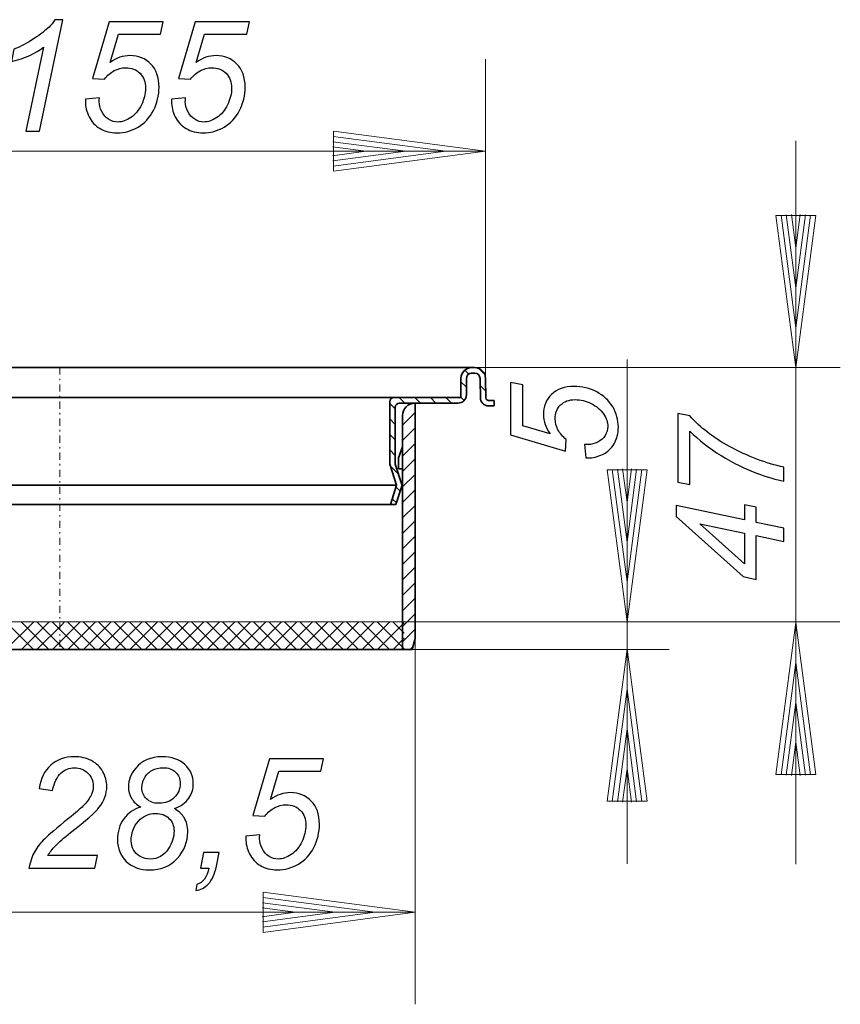
# Model space of a CAD drawing. Units: millimetres. Extents: x -86 to 97, y -10 to 61.
# Drawn here: x -31 to 27, y -10 to 60 of the extents above; entities that cross this region are included whole.
import ezdxf

# ---------------------------------------------------------------- set-up
doc = ezdxf.new("R2010")
doc.units = ezdxf.units.MM
doc.header["$MEASUREMENT"] = 0
doc.linetypes.add('New Line1', pattern=[1.2, 0.5, -0.3, 0.1, -0.3])
doc.layers.add('LC-006-002-RND-0', color=7, linetype='Continuous')

msp = doc.modelspace()

# ---------------------------------------------------------------- linework, layer by layer
at = {"layer": 'LC-006-002-RND-0'}
for points, knots in [([(-30.4061, 51.8331), (-30.4061, 51.8331), (-29.1688, 57.7341), (-29.1688, 57.7341), (-29.1688, 57.7341), (-29.702, 57.3156), (-30.4516, 56.979), (-31.4179, 56.7261), (-31.4179, 56.7261), (-31.4179, 56.7261), (-31.2377, 57.6014), (-31.2377, 57.6014), (-31.2377, 57.6014), (-30.7573, 57.7924), (-30.2843, 58.0435), (-29.8166, 58.3528), (-29.8166, 58.3528), (-29.3489, 58.6622), (-28.9978, 58.9315), (-28.763, 59.1626), (-28.763, 59.1626), (-28.6211, 59.3045), (-28.4864, 59.4773), (-28.3591, 59.6811), (-28.3591, 59.6811), (-28.3591, 59.6811), (-27.7986, 59.6811), (-27.7986, 59.6811), (-27.7986, 59.6811), (-27.7986, 59.6811), (-29.4344, 51.8331), (-29.4344, 51.8331), (-29.4344, 51.8331), (-29.4344, 51.8331), (-30.4061, 51.8331), (-30.4061, 51.8331)], [0, 0, 0, 0, 0.1111111, 0.1111111, 0.1111111, 0.1111111, 0.2222222, 0.2222222, 0.2222222, 0.2222222, 0.3333333, 0.3333333, 0.3333333, 0.3333333, 0.4444444, 0.4444444, 0.4444444, 0.4444444, 0.5555556, 0.5555556, 0.5555556, 0.5555556, 0.6666667, 0.6666667, 0.6666667, 0.6666667, 0.7777778, 0.7777778, 0.7777778, 0.7777778, 0.8888889, 0.8888889, 0.8888889, 0.8888889, 1, 1, 1, 1]), ([(-26.1992, 54.0676), (-26.1992, 54.0676), (-25.2184, 54.1623), (-25.2184, 54.1623), (-25.2184, 54.1623), (-25.2257, 54.0239), (-25.2293, 53.9402), (-25.2293, 53.913), (-25.2293, 53.913), (-25.2293, 53.6782), (-25.1693, 53.4416), (-25.051, 53.2033), (-25.051, 53.2033), (-24.9309, 52.965), (-24.7689, 52.783), (-24.5652, 52.6574), (-24.5652, 52.6574), (-24.3614, 52.5301), (-24.1448, 52.4682), (-23.9174, 52.4682), (-23.9174, 52.4682), (-23.619, 52.4682), (-23.3151, 52.5701), (-23.0058, 52.7775), (-23.0058, 52.7775), (-22.6964, 52.9831), (-22.4471, 53.2833), (-22.2543, 53.6782), (-22.2543, 53.6782), (-22.0632, 54.0713), (-21.9668, 54.4625), (-21.9668, 54.8501), (-21.9668, 54.8501), (-21.9668, 55.2868), (-22.096, 55.6379), (-22.3525, 55.9), (-22.3525, 55.9), (-22.6109, 56.1638), (-22.9494, 56.2948), (-23.3678, 56.2948), (-23.3678, 56.2948), (-23.6499, 56.2948), (-23.9156, 56.2275), (-24.1648, 56.0929), (-24.1648, 56.0929), (-24.416, 55.9582), (-24.6489, 55.7544), (-24.8672, 55.4851), (-24.8672, 55.4851), (-24.8672, 55.4851), (-25.7097, 55.5433), (-25.7097, 55.5433), (-25.7097, 55.5433), (-25.7097, 55.5433), (-24.5306, 59.541), (-24.5306, 59.541), (-24.5306, 59.541), (-24.5306, 59.541), (-20.713, 59.541), (-20.713, 59.541), (-20.713, 59.541), (-20.713, 59.541), (-20.9004, 58.6567), (-20.9004, 58.6567), (-20.9004, 58.6567), (-20.9004, 58.6567), (-23.8701, 58.6567), (-23.8701, 58.6567), (-23.8701, 58.6567), (-23.8701, 58.6567), (-24.456, 56.6679), (-24.456, 56.6679), (-24.456, 56.6679), (-24.2358, 56.828), (-24.0083, 56.9481), (-23.7773, 57.0281), (-23.7773, 57.0281), (-23.5443, 57.1082), (-23.3042, 57.1483), (-23.0585, 57.1483), (-23.0585, 57.1483), (-22.4617, 57.1483), (-21.9722, 56.9518), (-21.5883, 56.5569), (-21.5883, 56.5569), (-21.2043, 56.162), (-21.0115, 55.6216), (-21.0115, 54.9356), (-21.0115, 54.9356), (-21.0115, 54.3351), (-21.1442, 53.7819), (-21.4063, 53.2743), (-21.4063, 53.2743), (-21.6701, 52.7684), (-22.0322, 52.379), (-22.4908, 52.1079), (-22.4908, 52.1079), (-22.9511, 51.835), (-23.4479, 51.7003), (-23.9811, 51.7003), (-23.9811, 51.7003), (-24.4287, 51.7003), (-24.8253, 51.8004), (-25.1711, 52.0042), (-25.1711, 52.0042), (-25.515, 52.2061), (-25.7734, 52.4846), (-25.9463, 52.8412), (-25.9463, 52.8412), (-26.1191, 53.196), (-26.2046, 53.5508), (-26.2046, 53.9075), (-26.2046, 53.9075), (-26.2046, 53.9421), (-26.2028, 53.9948), (-26.1992, 54.0676)], [0, 0, 0, 0, 0.0344828, 0.0344828, 0.0344828, 0.0344828, 0.0689655, 0.0689655, 0.0689655, 0.0689655, 0.1034483, 0.1034483, 0.1034483, 0.1034483, 0.137931, 0.137931, 0.137931, 0.137931, 0.1724138, 0.1724138, 0.1724138, 0.1724138, 0.2068966, 0.2068966, 0.2068966, 0.2068966, 0.2413793, 0.2413793, 0.2413793, 0.2413793, 0.2758621, 0.2758621, 0.2758621, 0.2758621, 0.3103448, 0.3103448, 0.3103448, 0.3103448, 0.3448276, 0.3448276, 0.3448276, 0.3448276, 0.3793103, 0.3793103, 0.3793103, 0.3793103, 0.4137931, 0.4137931, 0.4137931, 0.4137931, 0.4482759, 0.4482759, 0.4482759, 0.4482759, 0.4827586, 0.4827586, 0.4827586, 0.4827586, 0.5172414, 0.5172414, 0.5172414, 0.5172414, 0.5517241, 0.5517241, 0.5517241, 0.5517241, 0.5862069, 0.5862069, 0.5862069, 0.5862069, 0.6206897, 0.6206897, 0.6206897, 0.6206897, 0.6551724, 0.6551724, 0.6551724, 0.6551724, 0.6896552, 0.6896552, 0.6896552, 0.6896552, 0.7241379, 0.7241379, 0.7241379, 0.7241379, 0.7586207, 0.7586207, 0.7586207, 0.7586207, 0.7931034, 0.7931034, 0.7931034, 0.7931034, 0.8275862, 0.8275862, 0.8275862, 0.8275862, 0.862069, 0.862069, 0.862069, 0.862069, 0.8965517, 0.8965517, 0.8965517, 0.8965517, 0.9310345, 0.9310345, 0.9310345, 0.9310345, 0.9655172, 0.9655172, 0.9655172, 0.9655172, 1, 1, 1, 1]), ([(-20.1271, 54.0676), (-20.1271, 54.0676), (-19.1463, 54.1623), (-19.1463, 54.1623), (-19.1463, 54.1623), (-19.1536, 54.0239), (-19.1572, 53.9402), (-19.1572, 53.913), (-19.1572, 53.913), (-19.1572, 53.6782), (-19.0972, 53.4416), (-18.979, 53.2033), (-18.979, 53.2033), (-18.8588, 52.965), (-18.6969, 52.783), (-18.4931, 52.6574), (-18.4931, 52.6574), (-18.2893, 52.5301), (-18.0727, 52.4682), (-17.8453, 52.4682), (-17.8453, 52.4682), (-17.5469, 52.4682), (-17.243, 52.5701), (-16.9337, 52.7775), (-16.9337, 52.7775), (-16.6244, 52.9831), (-16.3751, 53.2833), (-16.1822, 53.6782), (-16.1822, 53.6782), (-15.9911, 54.0713), (-15.8947, 54.4625), (-15.8947, 54.8501), (-15.8947, 54.8501), (-15.8947, 55.2868), (-16.0239, 55.6379), (-16.2804, 55.9), (-16.2804, 55.9), (-16.5388, 56.1638), (-16.8773, 56.2948), (-17.2958, 56.2948), (-17.2958, 56.2948), (-17.5778, 56.2948), (-17.8435, 56.2275), (-18.0928, 56.0929), (-18.0928, 56.0929), (-18.3439, 55.9582), (-18.5768, 55.7544), (-18.7951, 55.4851), (-18.7951, 55.4851), (-18.7951, 55.4851), (-19.6376, 55.5433), (-19.6376, 55.5433), (-19.6376, 55.5433), (-19.6376, 55.5433), (-18.4585, 59.541), (-18.4585, 59.541), (-18.4585, 59.541), (-18.4585, 59.541), (-14.6409, 59.541), (-14.6409, 59.541), (-14.6409, 59.541), (-14.6409, 59.541), (-14.8284, 58.6567), (-14.8284, 58.6567), (-14.8284, 58.6567), (-14.8284, 58.6567), (-17.798, 58.6567), (-17.798, 58.6567), (-17.798, 58.6567), (-17.798, 58.6567), (-18.3839, 56.6679), (-18.3839, 56.6679), (-18.3839, 56.6679), (-18.1637, 56.828), (-17.9362, 56.9481), (-17.7052, 57.0281), (-17.7052, 57.0281), (-17.4723, 57.1082), (-17.2321, 57.1483), (-16.9864, 57.1483), (-16.9864, 57.1483), (-16.3896, 57.1483), (-15.9001, 56.9518), (-15.5162, 56.5569), (-15.5162, 56.5569), (-15.1322, 56.162), (-14.9394, 55.6216), (-14.9394, 54.9356), (-14.9394, 54.9356), (-14.9394, 54.3351), (-15.0722, 53.7819), (-15.3342, 53.2743), (-15.3342, 53.2743), (-15.598, 52.7684), (-15.9601, 52.379), (-16.4187, 52.1079), (-16.4187, 52.1079), (-16.8791, 51.835), (-17.3759, 51.7003), (-17.909, 51.7003), (-17.909, 51.7003), (-18.3566, 51.7003), (-18.7533, 51.8004), (-19.099, 52.0042), (-19.099, 52.0042), (-19.4429, 52.2061), (-19.7013, 52.4846), (-19.8742, 52.8412), (-19.8742, 52.8412), (-20.0471, 53.196), (-20.1325, 53.5508), (-20.1325, 53.9075), (-20.1325, 53.9075), (-20.1325, 53.9421), (-20.1308, 53.9948), (-20.1271, 54.0676)], [0, 0, 0, 0, 0.0344828, 0.0344828, 0.0344828, 0.0344828, 0.0689655, 0.0689655, 0.0689655, 0.0689655, 0.1034483, 0.1034483, 0.1034483, 0.1034483, 0.137931, 0.137931, 0.137931, 0.137931, 0.1724138, 0.1724138, 0.1724138, 0.1724138, 0.2068966, 0.2068966, 0.2068966, 0.2068966, 0.2413793, 0.2413793, 0.2413793, 0.2413793, 0.2758621, 0.2758621, 0.2758621, 0.2758621, 0.3103448, 0.3103448, 0.3103448, 0.3103448, 0.3448276, 0.3448276, 0.3448276, 0.3448276, 0.3793103, 0.3793103, 0.3793103, 0.3793103, 0.4137931, 0.4137931, 0.4137931, 0.4137931, 0.4482759, 0.4482759, 0.4482759, 0.4482759, 0.4827586, 0.4827586, 0.4827586, 0.4827586, 0.5172414, 0.5172414, 0.5172414, 0.5172414, 0.5517241, 0.5517241, 0.5517241, 0.5517241, 0.5862069, 0.5862069, 0.5862069, 0.5862069, 0.6206897, 0.6206897, 0.6206897, 0.6206897, 0.6551724, 0.6551724, 0.6551724, 0.6551724, 0.6896552, 0.6896552, 0.6896552, 0.6896552, 0.7241379, 0.7241379, 0.7241379, 0.7241379, 0.7586207, 0.7586207, 0.7586207, 0.7586207, 0.7931034, 0.7931034, 0.7931034, 0.7931034, 0.8275862, 0.8275862, 0.8275862, 0.8275862, 0.862069, 0.862069, 0.862069, 0.862069, 0.8965517, 0.8965517, 0.8965517, 0.8965517, 0.9310345, 0.9310345, 0.9310345, 0.9310345, 0.9655172, 0.9655172, 0.9655172, 0.9655172, 1, 1, 1, 1]), ([(9.0802, 28.7931), (9.0802, 28.7931), (8.9884, 29.7438), (8.9884, 29.7438), (8.9884, 29.7438), (9.1225, 29.7367), (9.2036, 29.7332), (9.2301, 29.7332), (9.2301, 29.7332), (9.4576, 29.7332), (9.6869, 29.7914), (9.918, 29.9061), (9.918, 29.9061), (10.1491, 30.0225), (10.3255, 30.1795), (10.4472, 30.377), (10.4472, 30.377), (10.5706, 30.5746), (10.6306, 30.7845), (10.6306, 31.005), (10.6306, 31.005), (10.6306, 31.2943), (10.5318, 31.5888), (10.3307, 31.8887), (10.3307, 31.8887), (10.1314, 32.1885), (9.8404, 32.4302), (9.4576, 32.6172), (9.4576, 32.6172), (9.0766, 32.8024), (8.6974, 32.8959), (8.3217, 32.8959), (8.3217, 32.8959), (7.8983, 32.8959), (7.5579, 32.7706), (7.3039, 32.5219), (7.3039, 32.5219), (7.0482, 32.2714), (6.9212, 31.9434), (6.9212, 31.5377), (6.9212, 31.5377), (6.9212, 31.2643), (6.9864, 31.0067), (7.1169, 30.7651), (7.1169, 30.7651), (7.2475, 30.5217), (7.445, 30.2959), (7.7061, 30.0842), (7.7061, 30.0842), (7.7061, 30.0842), (7.6496, 29.2676), (7.6496, 29.2676), (7.6496, 29.2676), (7.6496, 29.2676), (3.7744, 30.4105), (3.7744, 30.4105), (3.7744, 30.4105), (3.7744, 30.4105), (3.7744, 34.1112), (3.7744, 34.1112), (3.7744, 34.1112), (3.7744, 34.1112), (4.6316, 33.9295), (4.6316, 33.9295), (4.6316, 33.9295), (4.6316, 33.9295), (4.6316, 31.0508), (4.6316, 31.0508), (4.6316, 31.0508), (4.6316, 31.0508), (6.5596, 30.4829), (6.5596, 30.4829), (6.5596, 30.4829), (6.4043, 30.6963), (6.2879, 30.9168), (6.2103, 31.1408), (6.2103, 31.1408), (6.1327, 31.3666), (6.0939, 31.5994), (6.0939, 31.8375), (6.0939, 31.8375), (6.0939, 32.4161), (6.2844, 32.8906), (6.6672, 33.2627), (6.6672, 33.2627), (7.0499, 33.6349), (7.5738, 33.8219), (8.2388, 33.8219), (8.2388, 33.8219), (8.8209, 33.8219), (9.3571, 33.6931), (9.8492, 33.4391), (9.8492, 33.4391), (10.3396, 33.1834), (10.717, 32.8324), (10.9799, 32.3879), (10.9799, 32.3879), (11.2444, 31.9416), (11.375, 31.4601), (11.375, 30.9432), (11.375, 30.9432), (11.375, 30.5093), (11.2779, 30.1248), (11.0804, 29.7897), (11.0804, 29.7897), (10.8846, 29.4563), (10.6147, 29.2058), (10.269, 29.0382), (10.269, 29.0382), (9.9251, 28.8707), (9.5811, 28.7878), (9.2354, 28.7878), (9.2354, 28.7878), (9.2019, 28.7878), (9.1507, 28.7895), (9.0802, 28.7931)], [0, 0, 0, 0, 0.0344828, 0.0344828, 0.0344828, 0.0344828, 0.0689655, 0.0689655, 0.0689655, 0.0689655, 0.1034483, 0.1034483, 0.1034483, 0.1034483, 0.137931, 0.137931, 0.137931, 0.137931, 0.1724138, 0.1724138, 0.1724138, 0.1724138, 0.2068966, 0.2068966, 0.2068966, 0.2068966, 0.2413793, 0.2413793, 0.2413793, 0.2413793, 0.2758621, 0.2758621, 0.2758621, 0.2758621, 0.3103448, 0.3103448, 0.3103448, 0.3103448, 0.3448276, 0.3448276, 0.3448276, 0.3448276, 0.3793103, 0.3793103, 0.3793103, 0.3793103, 0.4137931, 0.4137931, 0.4137931, 0.4137931, 0.4482759, 0.4482759, 0.4482759, 0.4482759, 0.4827586, 0.4827586, 0.4827586, 0.4827586, 0.5172414, 0.5172414, 0.5172414, 0.5172414, 0.5517241, 0.5517241, 0.5517241, 0.5517241, 0.5862069, 0.5862069, 0.5862069, 0.5862069, 0.6206897, 0.6206897, 0.6206897, 0.6206897, 0.6551724, 0.6551724, 0.6551724, 0.6551724, 0.6896552, 0.6896552, 0.6896552, 0.6896552, 0.7241379, 0.7241379, 0.7241379, 0.7241379, 0.7586207, 0.7586207, 0.7586207, 0.7586207, 0.7931034, 0.7931034, 0.7931034, 0.7931034, 0.8275862, 0.8275862, 0.8275862, 0.8275862, 0.862069, 0.862069, 0.862069, 0.862069, 0.8965517, 0.8965517, 0.8965517, 0.8965517, 0.9310345, 0.9310345, 0.9310345, 0.9310345, 0.9655172, 0.9655172, 0.9655172, 0.9655172, 1, 1, 1, 1]), ([(23.036, 27.1591), (22.5262, 27.242), (21.9124, 27.4184), (21.1963, 27.6865), (21.1963, 27.6865), (20.332, 28.0075), (19.473, 28.4273), (18.621, 28.9477), (18.621, 28.9477), (17.7673, 29.468), (17.0353, 30.0466), (16.4214, 30.6833), (16.4214, 30.6833), (16.4214, 30.6833), (16.4214, 26.9068), (16.4214, 26.9068), (16.4214, 26.9068), (16.4214, 26.9068), (15.5642, 27.0868), (15.5642, 27.0868), (15.5642, 27.0868), (15.5642, 27.0868), (15.5642, 31.9233), (15.5642, 31.9233), (15.5642, 31.9233), (15.5642, 31.9233), (16.4214, 31.7487), (16.4214, 31.7487), (16.4214, 31.7487), (17.1411, 30.9285), (18.0707, 30.2124), (19.2066, 29.5985), (19.2066, 29.5985), (20.5189, 28.8859), (21.796, 28.3973), (23.036, 28.1363), (23.036, 28.1363), (23.036, 28.1363), (23.036, 27.1591), (23.036, 27.1591)], [0, 0, 0, 0, 0.1, 0.1, 0.1, 0.1, 0.2, 0.2, 0.2, 0.2, 0.3, 0.3, 0.3, 0.3, 0.4, 0.4, 0.4, 0.4, 0.5, 0.5, 0.5, 0.5, 0.6, 0.6, 0.6, 0.6, 0.7, 0.7, 0.7, 0.7, 0.8, 0.8, 0.8, 0.8, 0.9, 0.9, 0.9, 0.9, 1, 1, 1, 1]), ([(23.036, 22.901), (23.036, 22.901), (21.1028, 23.3085), (21.1028, 23.3085), (21.1028, 23.3085), (21.1028, 23.3085), (21.1028, 20.2182), (21.1028, 20.2182), (21.1028, 20.2182), (21.1028, 20.2182), (20.1785, 20.4157), (20.1785, 20.4157), (20.1785, 20.4157), (20.1785, 20.4157), (15.4601, 24.6579), (15.4601, 24.6579), (15.4601, 24.6579), (15.4601, 24.6579), (15.4601, 25.4234), (15.4601, 25.4234), (15.4601, 25.4234), (15.4601, 25.4234), (20.2773, 24.4145), (20.2773, 24.4145), (20.2773, 24.4145), (20.2773, 24.4145), (20.2773, 25.4798), (20.2773, 25.4798), (20.2773, 25.4798), (20.2773, 25.4798), (21.1028, 25.3087), (21.1028, 25.3087), (21.1028, 25.3087), (21.1028, 25.3087), (21.1028, 24.2451), (21.1028, 24.2451), (21.1028, 24.2451), (21.1028, 24.2451), (23.036, 23.8359), (23.036, 23.8359), (23.036, 23.8359), (23.036, 23.8359), (23.036, 22.901), (23.036, 22.901)], [0, 0, 0, 0, 0.0909091, 0.0909091, 0.0909091, 0.0909091, 0.1818182, 0.1818182, 0.1818182, 0.1818182, 0.2727273, 0.2727273, 0.2727273, 0.2727273, 0.3636364, 0.3636364, 0.3636364, 0.3636364, 0.4545455, 0.4545455, 0.4545455, 0.4545455, 0.5454545, 0.5454545, 0.5454545, 0.5454545, 0.6363636, 0.6363636, 0.6363636, 0.6363636, 0.7272727, 0.7272727, 0.7272727, 0.7272727, 0.8181818, 0.8181818, 0.8181818, 0.8181818, 0.9090909, 0.9090909, 0.9090909, 0.9090909, 1, 1, 1, 1]), ([(20.2773, 23.4796), (20.2773, 23.4796), (17.1146, 24.1411), (17.1146, 24.1411), (17.1146, 24.1411), (17.1146, 24.1411), (20.2773, 21.3188), (20.2773, 21.3188), (20.2773, 21.3188), (20.2773, 21.3188), (20.2773, 23.4796), (20.2773, 23.4796)], [0, 0, 0, 0, 0.3333333, 0.3333333, 0.3333333, 0.3333333, 0.6666667, 0.6666667, 0.6666667, 0.6666667, 1, 1, 1, 1]), ([(-30.1888, -0.1259), (-30.0905, 0.34), (-29.9523, 0.7294), (-29.7758, 1.0441), (-29.7758, 1.0441), (-29.6011, 1.3589), (-29.3663, 1.6573), (-29.0752, 1.9393), (-29.0752, 1.9393), (-28.7841, 2.2232), (-28.2218, 2.6963), (-27.3902, 3.3605), (-27.3902, 3.3605), (-26.8862, 3.7626), (-26.5423, 4.0593), (-26.3567, 4.2503), (-26.3567, 4.2503), (-26.091, 4.5287), (-25.8963, 4.7999), (-25.7762, 5.0673), (-25.7762, 5.0673), (-25.6944, 5.2475), (-25.6525, 5.4458), (-25.6525, 5.6587), (-25.6525, 5.6587), (-25.6525, 6.0171), (-25.7799, 6.321), (-26.0346, 6.5722), (-26.0346, 6.5722), (-26.2876, 6.8232), (-26.6005, 6.9488), (-26.9699, 6.9488), (-26.9699, 6.9488), (-27.3356, 6.9488), (-27.6559, 6.8215), (-27.9289, 6.5667), (-27.9289, 6.5667), (-28.2036, 6.3138), (-28.3983, 5.9043), (-28.5166, 5.3439), (-28.5166, 5.3439), (-28.5166, 5.3439), (-29.4592, 5.4822), (-29.4592, 5.4822), (-29.4592, 5.4822), (-29.3663, 6.1755), (-29.097, 6.7214), (-28.6512, 7.1217), (-28.6512, 7.1217), (-28.2054, 7.522), (-27.6504, 7.7221), (-26.9863, 7.7221), (-26.9863, 7.7221), (-26.5423, 7.7221), (-26.1383, 7.6294), (-25.7781, 7.4438), (-25.7781, 7.4438), (-25.4178, 7.26), (-25.1467, 6.9997), (-24.9647, 6.6649), (-24.9647, 6.6649), (-24.7846, 6.3319), (-24.6936, 5.9863), (-24.6936, 5.6314), (-24.6936, 5.6314), (-24.6936, 5.1128), (-24.8773, 4.6124), (-25.2486, 4.1339), (-25.2486, 4.1339), (-25.476, 3.8355), (-26.1438, 3.2477), (-27.252, 2.3688), (-27.252, 2.3688), (-27.7287, 1.9922), (-28.0836, 1.6828), (-28.3164, 1.4408), (-28.3164, 1.4408), (-28.5493, 1.2006), (-28.724, 0.9732), (-28.8405, 0.7585), (-28.8405, 0.7585), (-28.8405, 0.7585), (-25.3432, 0.7585), (-25.3432, 0.7585), (-25.3432, 0.7585), (-25.3432, 0.7585), (-25.5306, -0.1259), (-25.5306, -0.1259), (-25.5306, -0.1259), (-25.5306, -0.1259), (-30.1888, -0.1259), (-30.1888, -0.1259)], [0, 0, 0, 0, 0.0434783, 0.0434783, 0.0434783, 0.0434783, 0.0869565, 0.0869565, 0.0869565, 0.0869565, 0.1304348, 0.1304348, 0.1304348, 0.1304348, 0.173913, 0.173913, 0.173913, 0.173913, 0.2173913, 0.2173913, 0.2173913, 0.2173913, 0.2608696, 0.2608696, 0.2608696, 0.2608696, 0.3043478, 0.3043478, 0.3043478, 0.3043478, 0.3478261, 0.3478261, 0.3478261, 0.3478261, 0.3913043, 0.3913043, 0.3913043, 0.3913043, 0.4347826, 0.4347826, 0.4347826, 0.4347826, 0.4782609, 0.4782609, 0.4782609, 0.4782609, 0.5217391, 0.5217391, 0.5217391, 0.5217391, 0.5652174, 0.5652174, 0.5652174, 0.5652174, 0.6086957, 0.6086957, 0.6086957, 0.6086957, 0.6521739, 0.6521739, 0.6521739, 0.6521739, 0.6956522, 0.6956522, 0.6956522, 0.6956522, 0.7391304, 0.7391304, 0.7391304, 0.7391304, 0.7826087, 0.7826087, 0.7826087, 0.7826087, 0.826087, 0.826087, 0.826087, 0.826087, 0.8695652, 0.8695652, 0.8695652, 0.8695652, 0.9130435, 0.9130435, 0.9130435, 0.9130435, 0.9565217, 0.9565217, 0.9565217, 0.9565217, 1, 1, 1, 1]), ([(-22.2935, 4.1702), (-22.5864, 4.3304), (-22.8048, 4.536), (-22.9504, 4.7871), (-22.9504, 4.7871), (-23.096, 5.0364), (-23.1687, 5.3057), (-23.1687, 5.595), (-23.1687, 5.595), (-23.1687, 6.0663), (-22.9977, 6.5048), (-22.6574, 6.9051), (-22.6574, 6.9051), (-22.2025, 7.4492), (-21.5856, 7.7221), (-20.8068, 7.7221), (-20.8068, 7.7221), (-20.1209, 7.7221), (-19.5804, 7.5365), (-19.1855, 7.169), (-19.1855, 7.169), (-18.7925, 6.8014), (-18.5942, 6.352), (-18.5942, 5.8188), (-18.5942, 5.8188), (-18.5942, 5.4386), (-18.7015, 5.0946), (-18.9144, 4.7889), (-18.9144, 4.7889), (-19.1274, 4.4832), (-19.4621, 4.2394), (-19.9171, 4.0593), (-19.9171, 4.0593), (-19.6041, 3.8628), (-19.3803, 3.6553), (-19.2456, 3.4351), (-19.2456, 3.4351), (-19.071, 3.1476), (-18.9836, 2.811), (-18.9836, 2.427), (-18.9836, 2.427), (-18.9836, 1.7283), (-19.231, 1.1042), (-19.7278, 0.5564), (-19.7278, 0.5564), (-20.2228, 0.0087), (-20.8833, -0.2641), (-21.7076, -0.2641), (-21.7076, -0.2641), (-22.3663, -0.2641), (-22.9012, -0.0622), (-23.3179, 0.3436), (-23.3179, 0.3436), (-23.7328, 0.7475), (-23.9421, 1.2552), (-23.9421, 1.863), (-23.9421, 1.863), (-23.9421, 2.4344), (-23.7947, 2.9257), (-23.4999, 3.3369), (-23.4999, 3.3369), (-23.2033, 3.7462), (-22.803, 4.0247), (-22.2935, 4.1702)], [0, 0, 0, 0, 0.0625, 0.0625, 0.0625, 0.0625, 0.125, 0.125, 0.125, 0.125, 0.1875, 0.1875, 0.1875, 0.1875, 0.25, 0.25, 0.25, 0.25, 0.3125, 0.3125, 0.3125, 0.3125, 0.375, 0.375, 0.375, 0.375, 0.4375, 0.4375, 0.4375, 0.4375, 0.5, 0.5, 0.5, 0.5, 0.5625, 0.5625, 0.5625, 0.5625, 0.625, 0.625, 0.625, 0.625, 0.6875, 0.6875, 0.6875, 0.6875, 0.75, 0.75, 0.75, 0.75, 0.8125, 0.8125, 0.8125, 0.8125, 0.875, 0.875, 0.875, 0.875, 0.9375, 0.9375, 0.9375, 0.9375, 1, 1, 1, 1]), ([(-22.2189, 5.5514), (-22.2189, 5.2184), (-22.1115, 4.949), (-21.8968, 4.7435), (-21.8968, 4.7435), (-21.6821, 4.5396), (-21.3855, 4.4377), (-21.0088, 4.4377), (-21.0088, 4.4377), (-20.5684, 4.4377), (-20.21, 4.5724), (-19.9353, 4.8399), (-19.9353, 4.8399), (-19.6605, 5.1073), (-19.5222, 5.4386), (-19.5222, 5.828), (-19.5222, 5.828), (-19.5222, 6.1591), (-19.6296, 6.4284), (-19.8443, 6.6359), (-19.8443, 6.6359), (-20.059, 6.8451), (-20.3556, 6.9488), (-20.7322, 6.9488), (-20.7322, 6.9488), (-21.0161, 6.9488), (-21.2782, 6.8833), (-21.5165, 6.7504), (-21.5165, 6.7504), (-21.7548, 6.6195), (-21.9314, 6.4411), (-22.046, 6.2155), (-22.046, 6.2155), (-22.1625, 5.9899), (-22.2189, 5.7678), (-22.2189, 5.5514)], [0, 0, 0, 0, 0.1111111, 0.1111111, 0.1111111, 0.1111111, 0.2222222, 0.2222222, 0.2222222, 0.2222222, 0.3333333, 0.3333333, 0.3333333, 0.3333333, 0.4444444, 0.4444444, 0.4444444, 0.4444444, 0.5555556, 0.5555556, 0.5555556, 0.5555556, 0.6666667, 0.6666667, 0.6666667, 0.6666667, 0.7777778, 0.7777778, 0.7777778, 0.7777778, 0.8888889, 0.8888889, 0.8888889, 0.8888889, 1, 1, 1, 1]), ([(-14.8895, 2.1086), (-14.8895, 2.1086), (-13.9087, 2.2033), (-13.9087, 2.2033), (-13.9087, 2.2033), (-13.9159, 2.0649), (-13.9196, 1.9812), (-13.9196, 1.954), (-13.9196, 1.954), (-13.9196, 1.7192), (-13.8595, 1.4826), (-13.7413, 1.2443), (-13.7413, 1.2443), (-13.6212, 1.006), (-13.4592, 0.824), (-13.2554, 0.6984), (-13.2554, 0.6984), (-13.0516, 0.5711), (-12.8351, 0.5092), (-12.6077, 0.5092), (-12.6077, 0.5092), (-12.3093, 0.5092), (-12.0054, 0.6111), (-11.696, 0.8185), (-11.696, 0.8185), (-11.3867, 1.0241), (-11.1374, 1.3243), (-10.9445, 1.7192), (-10.9445, 1.7192), (-10.7534, 2.1123), (-10.657, 2.5035), (-10.657, 2.8911), (-10.657, 2.8911), (-10.657, 3.3278), (-10.7862, 3.6789), (-11.0428, 3.941), (-11.0428, 3.941), (-11.3011, 4.2048), (-11.6396, 4.3358), (-12.0581, 4.3358), (-12.0581, 4.3358), (-12.3401, 4.3358), (-12.6058, 4.2685), (-12.8551, 4.1339), (-12.8551, 4.1339), (-13.1063, 3.9992), (-13.3391, 3.7954), (-13.5575, 3.5261), (-13.5575, 3.5261), (-13.5575, 3.5261), (-14.4, 3.5843), (-14.4, 3.5843), (-14.4, 3.5843), (-14.4, 3.5843), (-13.2209, 7.582), (-13.2209, 7.582), (-13.2209, 7.582), (-13.2209, 7.582), (-9.4033, 7.582), (-9.4033, 7.582), (-9.4033, 7.582), (-9.4033, 7.582), (-9.5907, 6.6977), (-9.5907, 6.6977), (-9.5907, 6.6977), (-9.5907, 6.6977), (-12.5603, 6.6977), (-12.5603, 6.6977), (-12.5603, 6.6977), (-12.5603, 6.6977), (-13.1463, 4.7089), (-13.1463, 4.7089), (-13.1463, 4.7089), (-12.9261, 4.869), (-12.6986, 4.9891), (-12.4676, 5.0691), (-12.4676, 5.0691), (-12.2346, 5.1492), (-11.9945, 5.1893), (-11.7488, 5.1893), (-11.7488, 5.1893), (-11.152, 5.1893), (-10.6625, 4.9928), (-10.2785, 4.5979), (-10.2785, 4.5979), (-9.8946, 4.203), (-9.7018, 3.6626), (-9.7018, 2.9766), (-9.7018, 2.9766), (-9.7018, 2.3761), (-9.8345, 1.8229), (-10.0966, 1.3153), (-10.0966, 1.3153), (-10.3604, 0.8094), (-10.7225, 0.42), (-11.1811, 0.1489), (-11.1811, 0.1489), (-11.6414, -0.124), (-12.1382, -0.2587), (-12.6714, -0.2587), (-12.6714, -0.2587), (-13.119, -0.2587), (-13.5156, -0.1586), (-13.8614, 0.0452), (-13.8614, 0.0452), (-14.2053, 0.2471), (-14.4636, 0.5256), (-14.6366, 0.8822), (-14.6366, 0.8822), (-14.8094, 1.237), (-14.8949, 1.5918), (-14.8949, 1.9485), (-14.8949, 1.9485), (-14.8949, 1.9831), (-14.8931, 2.0358), (-14.8895, 2.1086)], [0, 0, 0, 0, 0.0344828, 0.0344828, 0.0344828, 0.0344828, 0.0689655, 0.0689655, 0.0689655, 0.0689655, 0.1034483, 0.1034483, 0.1034483, 0.1034483, 0.137931, 0.137931, 0.137931, 0.137931, 0.1724138, 0.1724138, 0.1724138, 0.1724138, 0.2068966, 0.2068966, 0.2068966, 0.2068966, 0.2413793, 0.2413793, 0.2413793, 0.2413793, 0.2758621, 0.2758621, 0.2758621, 0.2758621, 0.3103448, 0.3103448, 0.3103448, 0.3103448, 0.3448276, 0.3448276, 0.3448276, 0.3448276, 0.3793103, 0.3793103, 0.3793103, 0.3793103, 0.4137931, 0.4137931, 0.4137931, 0.4137931, 0.4482759, 0.4482759, 0.4482759, 0.4482759, 0.4827586, 0.4827586, 0.4827586, 0.4827586, 0.5172414, 0.5172414, 0.5172414, 0.5172414, 0.5517241, 0.5517241, 0.5517241, 0.5517241, 0.5862069, 0.5862069, 0.5862069, 0.5862069, 0.6206897, 0.6206897, 0.6206897, 0.6206897, 0.6551724, 0.6551724, 0.6551724, 0.6551724, 0.6896552, 0.6896552, 0.6896552, 0.6896552, 0.7241379, 0.7241379, 0.7241379, 0.7241379, 0.7586207, 0.7586207, 0.7586207, 0.7586207, 0.7931034, 0.7931034, 0.7931034, 0.7931034, 0.8275862, 0.8275862, 0.8275862, 0.8275862, 0.862069, 0.862069, 0.862069, 0.862069, 0.8965517, 0.8965517, 0.8965517, 0.8965517, 0.9310345, 0.9310345, 0.9310345, 0.9310345, 0.9655172, 0.9655172, 0.9655172, 0.9655172, 1, 1, 1, 1]), ([(-22.9722, 1.7829), (-22.9722, 1.5663), (-22.9194, 1.3571), (-22.8139, 1.1588), (-22.8139, 1.1588), (-22.7102, 0.9605), (-22.55, 0.8021), (-22.3371, 0.6839), (-22.3371, 0.6839), (-22.1243, 0.5674), (-21.8804, 0.5092), (-21.6075, 0.5092), (-21.6075, 0.5092), (-21.0834, 0.5092), (-20.6613, 0.753), (-20.3374, 1.2443), (-20.3374, 1.2443), (-20.0826, 1.6282), (-19.9534, 2.0413), (-19.9534, 2.4871), (-19.9534, 2.4871), (-19.9534, 2.8492), (-20.0717, 3.1458), (-20.3083, 3.3769), (-20.3083, 3.3769), (-20.5449, 3.608), (-20.8542, 3.7226), (-21.2381, 3.7226), (-21.2381, 3.7226), (-21.7221, 3.7226), (-22.1316, 3.5443), (-22.4682, 3.184), (-22.4682, 3.184), (-22.803, 2.8255), (-22.9722, 2.3579), (-22.9722, 1.7829)], [0, 0, 0, 0, 0.1111111, 0.1111111, 0.1111111, 0.1111111, 0.2222222, 0.2222222, 0.2222222, 0.2222222, 0.3333333, 0.3333333, 0.3333333, 0.3333333, 0.4444444, 0.4444444, 0.4444444, 0.4444444, 0.5555556, 0.5555556, 0.5555556, 0.5555556, 0.6666667, 0.6666667, 0.6666667, 0.6666667, 0.7777778, 0.7777778, 0.7777778, 0.7777778, 0.8888889, 0.8888889, 0.8888889, 0.8888889, 1, 1, 1, 1]), ([(-18.0938, -0.1259), (-18.0938, -0.1259), (-17.8645, 0.9677), (-17.8645, 0.9677), (-17.8645, 0.9677), (-17.8645, 0.9677), (-16.7655, 0.9677), (-16.7655, 0.9677), (-16.7655, 0.9677), (-16.7655, 0.9677), (-16.9638, 0.0124), (-16.9638, 0.0124), (-16.9638, 0.0124), (-17.0839, -0.5589), (-17.2713, -0.9793), (-17.5261, -1.245), (-17.5261, -1.245), (-17.779, -1.5124), (-18.0792, -1.6653), (-18.4231, -1.7035), (-18.4231, -1.7035), (-18.4231, -1.7035), (-18.334, -1.2832), (-18.334, -1.2832), (-18.334, -1.2832), (-17.91, -1.1649), (-17.6316, -0.7791), (-17.4969, -0.1259), (-17.4969, -0.1259), (-17.4969, -0.1259), (-18.0938, -0.1259), (-18.0938, -0.1259)], [0, 0, 0, 0, 0.125, 0.125, 0.125, 0.125, 0.25, 0.25, 0.25, 0.25, 0.375, 0.375, 0.375, 0.375, 0.5, 0.5, 0.5, 0.5, 0.625, 0.625, 0.625, 0.625, 0.75, 0.75, 0.75, 0.75, 0.875, 0.875, 0.875, 0.875, 1, 1, 1, 1])]:
    msp.add_open_spline(points, degree=3, knots=knots, dxfattribs=at)
at = {"layer": 'LC-006-002-RND-0', "lineweight": 20}
for points in [[(2.0114, 34.386), (2.0114, 34.386), (2.0114, 56.8896), (2.0114, 56.8896)], [(-0.7987, 50.405), (-0.7987, 50.405), (-8.7282, 51.4489), (-8.7282, 51.4489)], [(2.0114, 50.405), (2.0114, 50.405), (-8.7041, 51.8156), (-8.7041, 51.8156)], [(-8.7041, 51.8156), (-8.7041, 51.8156), (-8.7041, 48.9942), (-8.7041, 48.9942)], [(-6.4188, 50.405), (-6.4188, 50.405), (-8.7762, 50.7153), (-8.7762, 50.7153)], [(-3.6088, 50.405), (-3.6088, 50.405), (-8.7522, 51.082), (-8.7522, 51.082)], [(23.8891, 0.1481), (23.8891, 0.1481), (23.8891, 51.1356), (23.8891, 51.1356)], [(-58.0114, 50.405), (-58.0114, 50.405), (2.0114, 50.405), (2.0114, 50.405)], [(-8.7762, 50.0945), (-8.7762, 50.0945), (-6.4188, 50.405), (-6.4188, 50.405)], [(-8.7522, 49.7278), (-8.7522, 49.7278), (-3.6088, 50.405), (-3.6088, 50.405)], [(-8.7282, 49.3609), (-8.7282, 49.3609), (-0.7987, 50.405), (-0.7987, 50.405)], [(-8.7041, 48.9942), (-8.7041, 48.9942), (2.0114, 50.405), (2.0114, 50.405)], [(22.4785, 45.8735), (22.4785, 45.8735), (23.8891, 35.158), (23.8891, 35.158)], [(25.2999, 45.8735), (25.2999, 45.8735), (22.4785, 45.8735), (22.4785, 45.8735)], [(22.8452, 45.8975), (22.8452, 45.8975), (23.8891, 37.9681), (23.8891, 37.9681)], [(23.212, 45.9215), (23.212, 45.9215), (23.8891, 40.7781), (23.8891, 40.7781)], [(23.5788, 45.9456), (23.5788, 45.9456), (23.8891, 43.5881), (23.8891, 43.5881)], [(23.8891, 43.5881), (23.8891, 43.5881), (24.1996, 45.9456), (24.1996, 45.9456)], [(23.8891, 40.7781), (23.8891, 40.7781), (24.5663, 45.9215), (24.5663, 45.9215)], [(23.8891, 37.9681), (23.8891, 37.9681), (24.9331, 45.8975), (24.9331, 45.8975)], [(23.8891, 35.158), (23.8891, 35.158), (25.2999, 45.8735), (25.2999, 45.8735)], [(11.9882, 0.1726), (11.9882, 0.1726), (11.9882, 35.7259), (11.9882, 35.7259)], [(0.8251, 34.7023), (0.8251, 34.7023), (0.5501, 34.9773), (0.5501, 34.9773)], [(1.2394, 35.158), (1.2394, 35.158), (27.027, 35.158), (27.027, 35.158)], [(1.9624, 34.6568), (1.9624, 34.6568), (1.5103, 35.1089), (1.5103, 35.1089)], [(0.6605, 33.7752), (0.6605, 33.7752), (0.2745, 34.1612), (0.2745, 34.1612)], [(2.0242, 33.5032), (2.0242, 33.5032), (1.6325, 33.8949), (1.6325, 33.8949)], [(-3.6722, 32.6489), (-3.6722, 32.6489), (-4.0538, 33.0306), (-4.0538, 33.0306)], [(-2.5804, 32.6489), (-2.5804, 32.6489), (-2.9664, 33.0349), (-2.9664, 33.0349)], [(-1.4887, 32.6489), (-1.4887, 32.6489), (-1.8747, 33.0349), (-1.8747, 33.0349)], [(-0.3969, 32.6489), (-0.3969, 32.6489), (-0.7829, 33.0349), (-0.7829, 33.0349)], [(0.5077, 32.8361), (0.5077, 32.8361), (0.2745, 33.0695), (0.2745, 33.0695)], [(-4.3575, 32.2426), (-4.3575, 32.2426), (-4.6814, 32.5664), (-4.6814, 32.5664)], [(-3.8481, 31.1047), (-3.8481, 31.1047), (-2.9602, 31.9925), (-2.9602, 31.9925)], [(-4.3575, 31.1508), (-4.3575, 31.1508), (-4.7435, 31.5368), (-4.7435, 31.5368)], [(-3.8481, 30.0131), (-3.8481, 30.0131), (-2.9602, 30.9008), (-2.9602, 30.9008)], [(-4.3575, 30.0592), (-4.3575, 30.0592), (-4.7435, 30.4451), (-4.7435, 30.4451)], [(-4.3575, 28.9674), (-4.3575, 28.9674), (-4.7435, 29.3534), (-4.7435, 29.3534)], [(-3.8481, 28.9214), (-3.8481, 28.9214), (-2.9602, 29.8092), (-2.9602, 29.8092)], [(-3.8481, 27.8295), (-3.8481, 27.8295), (-2.9602, 28.7173), (-2.9602, 28.7173)], [(-4.1262, 27.6444), (-4.1262, 27.6444), (-4.7028, 28.2209), (-4.7028, 28.2209)], [(10.5774, 27.9491), (10.5774, 27.9491), (11.9882, 17.2337), (11.9882, 17.2337)], [(13.3989, 27.9491), (13.3989, 27.9491), (10.5774, 27.9491), (10.5774, 27.9491)], [(10.9443, 27.9733), (10.9443, 27.9733), (11.9882, 20.0437), (11.9882, 20.0437)], [(11.311, 27.9973), (11.311, 27.9973), (11.9882, 22.8539), (11.9882, 22.8539)], [(11.6778, 28.0213), (11.6778, 28.0213), (11.9882, 25.6639), (11.9882, 25.6639)], [(11.9882, 25.6639), (11.9882, 25.6639), (12.2985, 28.0213), (12.2985, 28.0213)], [(11.9882, 22.8539), (11.9882, 22.8539), (12.6654, 27.9973), (12.6654, 27.9973)], [(11.9882, 20.0437), (11.9882, 20.0437), (13.0321, 27.9733), (13.0321, 27.9733)], [(11.9882, 17.2337), (11.9882, 17.2337), (13.3989, 27.9491), (13.3989, 27.9491)], [(-3.8481, 26.7378), (-3.8481, 26.7378), (-2.9602, 27.6256), (-2.9602, 27.6256)], [(-4.0082, 26.4345), (-4.0082, 26.4345), (-4.3125, 26.7388), (-4.3125, 26.7388)], [(-3.8481, 25.6461), (-3.8481, 25.6461), (-2.9602, 26.5339), (-2.9602, 26.5339)], [(-4.2776, 25.6121), (-4.2776, 25.6121), (-4.5736, 25.9082), (-4.5736, 25.9082)], [(-3.8481, 24.5542), (-3.8481, 24.5542), (-2.9602, 25.442), (-2.9602, 25.442)], [(-3.8481, 23.4625), (-3.8481, 23.4625), (-2.9602, 24.3503), (-2.9602, 24.3503)], [(-3.8481, 22.3708), (-3.8481, 22.3708), (-2.9602, 23.2585), (-2.9602, 23.2585)], [(-3.8481, 21.2789), (-3.8481, 21.2789), (-2.9602, 22.1667), (-2.9602, 22.1667)], [(-3.8481, 20.1872), (-3.8481, 20.1872), (-2.9602, 21.075), (-2.9602, 21.075)], [(-3.8481, 19.0955), (-3.8481, 19.0955), (-2.9602, 19.9832), (-2.9602, 19.9832)], [(-3.8481, 18.0036), (-3.8481, 18.0036), (-2.9602, 18.8914), (-2.9602, 18.8914)], [(-3.8481, 16.9119), (-3.8481, 16.9119), (-2.9602, 17.7997), (-2.9602, 17.7997)], [(-3.7195, 17.2337), (-3.7195, 17.2337), (-52.0234, 17.2337), (-52.0234, 17.2337)], [(-29.8926, 15.3037), (-29.8926, 15.3037), (-31.8226, 17.2337), (-31.8226, 17.2337)], [(-31.7803, 15.3037), (-31.7803, 15.3037), (-29.8503, 17.2337), (-29.8503, 17.2337)], [(-28.8009, 15.3037), (-28.8009, 15.3037), (-30.7308, 17.2337), (-30.7308, 17.2337)], [(-30.6885, 15.3037), (-30.6885, 15.3037), (-28.7585, 17.2337), (-28.7585, 17.2337)], [(-27.8715, 15.466), (-27.8715, 15.466), (-29.6391, 17.2337), (-29.6391, 17.2337)], [(-29.5968, 15.3037), (-29.5968, 15.3037), (-27.8715, 17.029), (-27.8715, 17.029)], [(-27.8715, 16.5578), (-27.8715, 16.5578), (-28.5473, 17.2337), (-28.5473, 17.2337)], [(-27.8715, 15.9372), (-27.8715, 15.9372), (-26.575, 17.2337), (-26.575, 17.2337)], [(-27.8715, 17.029), (-27.8715, 17.029), (-27.6668, 17.2337), (-27.6668, 17.2337)], [(-25.5255, 15.3037), (-25.5255, 15.3037), (-27.4555, 17.2337), (-27.4555, 17.2337)], [(-27.4132, 15.3037), (-27.4132, 15.3037), (-25.4832, 17.2337), (-25.4832, 17.2337)], [(-24.4338, 15.3037), (-24.4338, 15.3037), (-26.3638, 17.2337), (-26.3638, 17.2337)], [(-26.3215, 15.3037), (-26.3215, 15.3037), (-24.3915, 17.2337), (-24.3915, 17.2337)], [(-23.342, 15.3037), (-23.342, 15.3037), (-25.272, 17.2337), (-25.272, 17.2337)], [(-25.2297, 15.3037), (-25.2297, 15.3037), (-23.2997, 17.2337), (-23.2997, 17.2337)], [(-22.2502, 15.3037), (-22.2502, 15.3037), (-24.1802, 17.2337), (-24.1802, 17.2337)], [(-24.1379, 15.3037), (-24.1379, 15.3037), (-22.2079, 17.2337), (-22.2079, 17.2337)], [(-21.1585, 15.3037), (-21.1585, 15.3037), (-23.0885, 17.2337), (-23.0885, 17.2337)], [(-23.0461, 15.3037), (-23.0461, 15.3037), (-21.1161, 17.2337), (-21.1161, 17.2337)], [(-20.0667, 15.3037), (-20.0667, 15.3037), (-21.9967, 17.2337), (-21.9967, 17.2337)], [(-21.9544, 15.3037), (-21.9544, 15.3037), (-20.0244, 17.2337), (-20.0244, 17.2337)], [(-18.9749, 15.3037), (-18.9749, 15.3037), (-20.9049, 17.2337), (-20.9049, 17.2337)], [(-20.8626, 15.3037), (-20.8626, 15.3037), (-18.9326, 17.2337), (-18.9326, 17.2337)], [(-17.8832, 15.3037), (-17.8832, 15.3037), (-19.8132, 17.2337), (-19.8132, 17.2337)], [(-19.7708, 15.3037), (-19.7708, 15.3037), (-17.8408, 17.2337), (-17.8408, 17.2337)], [(-16.7914, 15.3037), (-16.7914, 15.3037), (-18.7214, 17.2337), (-18.7214, 17.2337)], [(-18.679, 15.3037), (-18.679, 15.3037), (-16.749, 17.2337), (-16.749, 17.2337)], [(-15.6996, 15.3037), (-15.6996, 15.3037), (-17.6296, 17.2337), (-17.6296, 17.2337)], [(-17.5873, 15.3037), (-17.5873, 15.3037), (-15.6573, 17.2337), (-15.6573, 17.2337)], [(-14.6078, 15.3037), (-14.6078, 15.3037), (-16.5378, 17.2337), (-16.5378, 17.2337)], [(-16.4955, 15.3037), (-16.4955, 15.3037), (-14.5655, 17.2337), (-14.5655, 17.2337)], [(-13.516, 15.3037), (-13.516, 15.3037), (-15.446, 17.2337), (-15.446, 17.2337)], [(-15.4037, 15.3037), (-15.4037, 15.3037), (-13.4737, 17.2337), (-13.4737, 17.2337)], [(-12.4243, 15.3037), (-12.4243, 15.3037), (-14.3543, 17.2337), (-14.3543, 17.2337)], [(-14.312, 15.3037), (-14.312, 15.3037), (-12.382, 17.2337), (-12.382, 17.2337)], [(-11.3325, 15.3037), (-11.3325, 15.3037), (-13.2625, 17.2337), (-13.2625, 17.2337)], [(-13.2202, 15.3037), (-13.2202, 15.3037), (-11.2902, 17.2337), (-11.2902, 17.2337)], [(-10.2407, 15.3037), (-10.2407, 15.3037), (-12.1707, 17.2337), (-12.1707, 17.2337)], [(-12.1284, 15.3037), (-12.1284, 15.3037), (-10.1984, 17.2337), (-10.1984, 17.2337)], [(-9.149, 15.3037), (-9.149, 15.3037), (-11.079, 17.2337), (-11.079, 17.2337)], [(-11.0366, 15.3037), (-11.0366, 15.3037), (-9.1067, 17.2337), (-9.1067, 17.2337)], [(-8.0572, 15.3037), (-8.0572, 15.3037), (-9.9872, 17.2337), (-9.9872, 17.2337)], [(-9.9449, 15.3037), (-9.9449, 15.3037), (-8.0149, 17.2337), (-8.0149, 17.2337)], [(-6.9654, 15.3037), (-6.9654, 15.3037), (-8.8954, 17.2337), (-8.8954, 17.2337)], [(-8.8531, 15.3037), (-8.8531, 15.3037), (-6.9231, 17.2337), (-6.9231, 17.2337)], [(-5.8737, 15.3037), (-5.8737, 15.3037), (-7.8037, 17.2337), (-7.8037, 17.2337)], [(-7.7613, 15.3037), (-7.7613, 15.3037), (-5.8313, 17.2337), (-5.8313, 17.2337)], [(-4.7819, 15.3037), (-4.7819, 15.3037), (-6.7119, 17.2337), (-6.7119, 17.2337)], [(-6.6696, 15.3037), (-6.6696, 15.3037), (-4.7396, 17.2337), (-4.7396, 17.2337)], [(-3.7195, 15.333), (-3.7195, 15.333), (-5.6201, 17.2337), (-5.6201, 17.2337)], [(-5.5778, 15.3037), (-5.5778, 15.3037), (-3.7195, 17.1621), (-3.7195, 17.1621)], [(-3.7195, 16.4248), (-3.7195, 16.4248), (-4.5284, 17.2337), (-4.5284, 17.2337)], [(-3.8481, 15.8202), (-3.8481, 15.8202), (-2.9602, 16.7079), (-2.9602, 16.7079)], [(-3.7195, 17.2337), (-3.7195, 17.2337), (26.9987, 17.2337), (26.9987, 17.2337)], [(23.8891, 17.1746), (23.8891, 17.1746), (22.4785, 6.4592), (22.4785, 6.4592)], [(25.2999, 6.4592), (25.2999, 6.4592), (23.8891, 17.1746), (23.8891, 17.1746)], [(-26.6173, 15.3037), (-26.6173, 15.3037), (-27.8715, 16.5578), (-27.8715, 16.5578)], [(-4.486, 15.3037), (-4.486, 15.3037), (-3.7195, 16.0702), (-3.7195, 16.0702)], [(-2.9602, 16.0512), (-2.9602, 16.0512), (-2.9602, -9.7335), (-2.9602, -9.7335)], [(-28.505, 15.3037), (-28.505, 15.3037), (-27.8715, 15.9372), (-27.8715, 15.9372)], [(-27.7091, 15.3037), (-27.7091, 15.3037), (-27.8715, 15.466), (-27.8715, 15.466)], [(-3.8481, 15.2792), (-3.8481, 15.2792), (14.9526, 15.2792), (14.9526, 15.2792)], [(-3.2971, 15.2792), (-3.2971, 15.2792), (-3.1195, 15.4569), (-3.1195, 15.4569)], [(11.9882, 15.3037), (11.9882, 15.3037), (10.5774, 4.5882), (10.5774, 4.5882)], [(13.3989, 4.5882), (13.3989, 4.5882), (11.9882, 15.3037), (11.9882, 15.3037)], [(23.8891, 14.3646), (23.8891, 14.3646), (22.8452, 6.435), (22.8452, 6.435)], [(24.9331, 6.435), (24.9331, 6.435), (23.8891, 14.3646), (23.8891, 14.3646)], [(11.9882, 12.4936), (11.9882, 12.4936), (10.9443, 4.5642), (10.9443, 4.5642)], [(13.0321, 4.5642), (13.0321, 4.5642), (11.9882, 12.4936), (11.9882, 12.4936)], [(23.8891, 11.5545), (23.8891, 11.5545), (23.212, 6.411), (23.212, 6.411)], [(24.5663, 6.411), (24.5663, 6.411), (23.8891, 11.5545), (23.8891, 11.5545)], [(11.9882, 9.6836), (11.9882, 9.6836), (11.311, 4.5402), (11.311, 4.5402)], [(12.6654, 4.5402), (12.6654, 4.5402), (11.9882, 9.6836), (11.9882, 9.6836)], [(23.8891, 8.7444), (23.8891, 8.7444), (23.5788, 6.387), (23.5788, 6.387)], [(24.1996, 6.387), (24.1996, 6.387), (23.8891, 8.7444), (23.8891, 8.7444)], [(11.9882, 6.8734), (11.9882, 6.8734), (11.6778, 4.516), (11.6778, 4.516)], [(12.2985, 4.516), (12.2985, 4.516), (11.9882, 6.8734), (11.9882, 6.8734)], [(22.4785, 6.4592), (22.4785, 6.4592), (25.2999, 6.4592), (25.2999, 6.4592)], [(10.5774, 4.5882), (10.5774, 4.5882), (13.3989, 4.5882), (13.3989, 4.5882)], [(-2.9602, -3.2488), (-2.9602, -3.2488), (-13.6757, -1.838), (-13.6757, -1.838)], [(-13.6757, -1.838), (-13.6757, -1.838), (-13.6757, -4.6594), (-13.6757, -4.6594)], [(-8.5804, -3.2488), (-8.5804, -3.2488), (-13.7239, -2.5716), (-13.7239, -2.5716)], [(-5.7703, -3.2488), (-5.7703, -3.2488), (-13.6999, -2.2048), (-13.6999, -2.2048)], [(-53.0397, -3.2488), (-53.0397, -3.2488), (-2.9602, -3.2488), (-2.9602, -3.2488)], [(-11.3905, -3.2488), (-11.3905, -3.2488), (-13.7479, -2.9383), (-13.7479, -2.9383)], [(-13.7479, -3.5591), (-13.7479, -3.5591), (-11.3905, -3.2488), (-11.3905, -3.2488)], [(-13.7239, -3.9259), (-13.7239, -3.9259), (-8.5804, -3.2488), (-8.5804, -3.2488)], [(-13.6999, -4.2927), (-13.6999, -4.2927), (-5.7703, -3.2488), (-5.7703, -3.2488)], [(-13.6757, -4.6594), (-13.6757, -4.6594), (-2.9602, -3.2488), (-2.9602, -3.2488)]]:
    msp.add_open_spline(points, degree=3, dxfattribs=at)
at = {"layer": 'LC-006-002-RND-0', "lineweight": 35}
for points in [[(1.0464, 35.158), (1.0464, 35.158), (-57.0464, 35.158), (-57.0464, 35.158)], [(1.0464, 35.1579), (0.6201, 35.1579), (0.2745, 34.8123), (0.2745, 34.3859)], [(1.0464, 34.7719), (0.8333, 34.7719), (0.6605, 34.5991), (0.6605, 34.3859)], [(0.9983, 34.772), (0.9983, 34.772), (1.2394, 34.772), (1.2394, 34.772)], [(1.0464, 35.158), (1.0464, 35.158), (1.2394, 35.158), (1.2394, 35.158)], [(2.0114, 34.3859), (2.0114, 34.8123), (1.6658, 35.1579), (1.2394, 35.1579)], [(1.6254, 34.3859), (1.6254, 34.5991), (1.4526, 34.7719), (1.2394, 34.7719)], [(0.2745, 34.386), (0.2745, 34.386), (0.2745, 33.035), (0.2745, 33.035)], [(0.6605, 34.386), (0.6605, 34.386), (0.6605, 33.228), (0.6605, 33.228)], [(1.6254, 34.386), (1.6254, 34.386), (1.6449, 32.8748), (1.6449, 32.8748)], [(2.0114, 34.386), (2.0114, 34.386), (2.0309, 33.035), (2.0309, 33.035)], [(-52.0628, 33.035), (-52.0628, 33.035), (0.2901, 33.035), (0.2901, 33.035)], [(-4.4541, 33.0349), (-4.6139, 33.0349), (-4.7435, 32.9054), (-4.7435, 32.7455)], [(-4.7435, 32.7455), (-4.7435, 32.7455), (-4.7435, 28.3505), (-4.7435, 28.3505)], [(-4.0681, 32.6489), (-4.2279, 32.6489), (-4.3575, 32.5194), (-4.3575, 32.3595)], [(-4.0874, 32.649), (-4.0874, 32.649), (0.0815, 32.649), (0.0815, 32.649)], [(-2.9602, 32.649), (-3.4506, 32.649), (-3.8481, 32.2516), (-3.8481, 31.7612)], [(-2.9602, 32.649), (-2.9602, 32.649), (-2.9602, 16.0512), (-2.9602, 16.0512)], [(1.6449, 33.0349), (1.6449, 32.7152), (1.9042, 32.4559), (2.2239, 32.4559)], [(2.0309, 33.0349), (2.0309, 32.9284), (2.1174, 32.8419), (2.2239, 32.8419)], [(2.6099, 32.842), (2.6099, 32.842), (2.2239, 32.842), (2.2239, 32.842)], [(2.6099, 32.842), (2.6099, 32.842), (2.6099, 32.4561), (2.6099, 32.4561)], [(-4.3575, 32.3595), (-4.3575, 32.3595), (-4.3575, 28.3505), (-4.3575, 28.3505)], [(2.6099, 32.4561), (2.6099, 32.4561), (2.2239, 32.4561), (2.2239, 32.4561)], [(-3.8481, 31.7612), (-3.8481, 31.7612), (-3.8481, 15.2792), (-3.8481, 15.2792)], [(-4.1182, 28.7892), (-4.1182, 28.7892), (-3.8481, 29.5612), (-3.8481, 29.5612)], [(-4.1182, 28.7892), (-4.1182, 28.7892), (-4.1182, 28.0172), (-4.1182, 28.0172)], [(-4.7435, 28.3505), (-4.7435, 28.3505), (-4.2747, 26.8591), (-4.2747, 26.8591)], [(-4.3575, 28.3505), (-4.3575, 28.3505), (-3.8888, 26.9192), (-3.8888, 26.9192)], [(-4.1182, 28.0172), (-4.1182, 28.0172), (-3.8481, 28.0172), (-3.8481, 28.0172)], [(-51.7253, 26.8591), (-51.7253, 26.8591), (-4.2871, 26.8591), (-4.2871, 26.8591)], [(-4.6994, 25.5081), (-4.6994, 25.5081), (-4.2747, 26.8591), (-4.2747, 26.8591)], [(-4.3116, 25.5081), (-4.3116, 25.5081), (-3.8888, 26.7991), (-3.8888, 26.7991)], [(-3.8888, 26.7991), (-3.876, 26.8381), (-3.876, 26.8802), (-3.8888, 26.9192)], [(-51.3201, 25.5081), (-51.3201, 25.5081), (-4.3116, 25.5081), (-4.3116, 25.5081)], [(-2.9602, 16.0512), (-2.9602, 16.0512), (-3.1672, 15.2792), (-3.1672, 15.2792)], [(-52.8329, 15.2792), (-52.8329, 15.2792), (-3.1672, 15.2792), (-3.1672, 15.2792)]]:
    msp.add_open_spline(points, degree=3, dxfattribs=at)
at = {"layer": 'LC-006-002-RND-0', "linetype": 'New Line1', "lineweight": 20}
msp.add_open_spline([(-28, 35.158), (-28, 35.158), (-28, 15.2792), (-28, 15.2792)], degree=3, dxfattribs=at)
at = {"layer": 'LC-006-002-RND-0', "lineweight": 35}
msp.add_open_spline([(0.0815, 32.6489), (0.235, 32.6489), (0.3823, 32.71), (0.4908, 32.8186), (0.4908, 32.8186), (0.5994, 32.9271), (0.6605, 33.0744), (0.6605, 33.2279)], degree=3, knots=[0, 0, 0, 0, 0.5, 0.5, 0.5, 0.5, 1, 1, 1, 1], dxfattribs=at)

doc.saveas('drawing.dxf')
